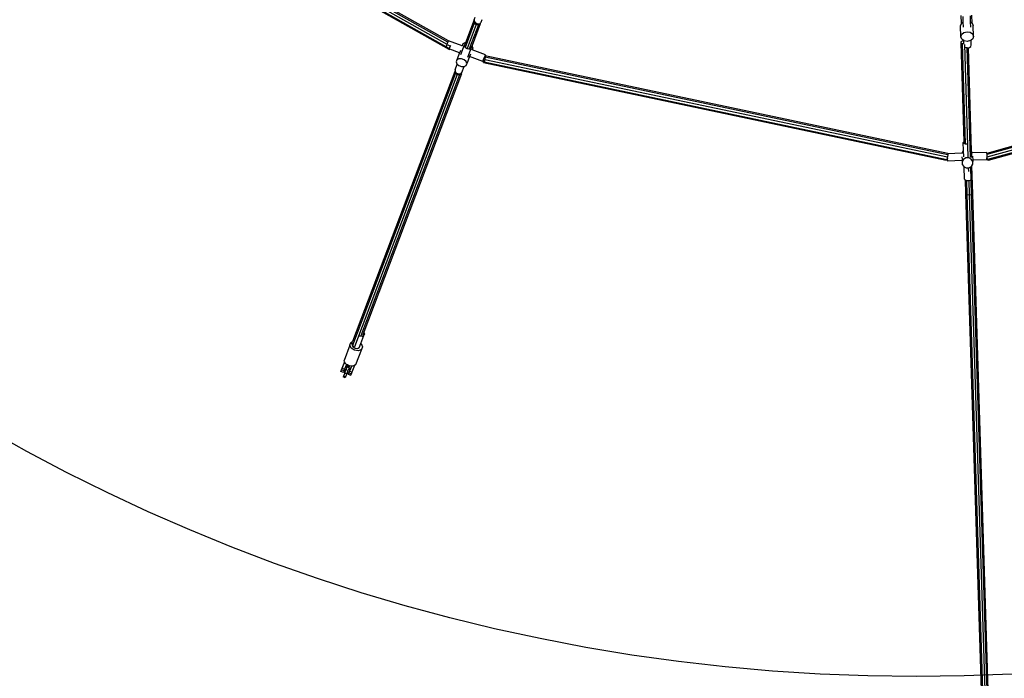
# Model space of a CAD drawing. Units: millimetres. Extents: x -261 to 3842, y 384 to 1984.
# Drawn here: x 1404 to 1623, y 582 to 728 of the extents above; entities that cross this region are included whole.
import ezdxf

# ---------------------------------------------------------------- set-up
doc = ezdxf.new("R2010")
doc.units = ezdxf.units.MM
doc.header["$LTSCALE"] = 45
doc.header["$PDSIZE"] = -1
doc.layers.add('VP-DIM', color=7, linetype='Continuous')
doc.layers.add('VP-HIC', color=6, linetype='Continuous')
doc.layers.add('VP-EQ', color=7, linetype='Continuous', true_color=0x8a3492)
doc.dimstyles.get("Standard").update_dxf_attribs({"dimtxt": 14, "dimasz": 15, "dimexe": 20, "dimexo": 50, "dimgap": 20, "dimtad": 0, "dimdec": 0, "dimzin": 0, "dimdsep": 46, "dimtxsty": 'Standard', "dimcen": -0.001, "dimadec": 0, "dimazin": 0, "dimtfac": 1, "dimtdec": 4, "dimtofl": 0, "dimtmove": 0, "dimatfit": 3, "dimfxl": 70, "dimfxlon": 1, "dimtolj": 1, "dimtzin": 0, "dimarcsym": 0})

# ---------------------------------------------------------------- blocks, each defined once
blk = doc.blocks.new('*D1380')
at = {"layer": 'Defpoints', "color": 0}
for p in [(1593.31, 1451.21), (3730.47, 1451.21), (1619.91, 536.5)]:
    blk.add_point(p, dxfattribs=at)
at = {"layer": 'VP-DIM', "color": 0, "lineweight": -2}
for p, q in [((3660.47, 1451.21), (3750.47, 1451.21)), ((3730.47, 1436.21), (3730.47, 1036.08)), ((3730.47, 551.5), (3730.47, 961.08)), ((3660.47, 536.5), (3750.47, 536.5))]:
    blk.add_line(p, q, dxfattribs=at)
at = {"layer": 'VP-DIM', "color": 0}
for points in [[(3732.97, 1436.21), (3727.97, 1436.21), (3730.47, 1451.21)], [(3727.97, 551.5), (3732.97, 551.5), (3730.47, 536.5)]]:
    blk.add_solid(points, dxfattribs=at)
at = {"layer": 'VP-DIM', "color": 0, "insert": (3730.47, 998.58), "char_height": 14, "attachment_point": 5, "rotation": 90}
blk.add_mtext('\\A1;920', dxfattribs=at)
blk = doc.blocks.new('*D1388')
at = {"layer": 'Defpoints', "color": 0}
for p in [(1589.92, 1603.85), (1623.45, 383.85), (3821.84, 383.85)]:
    blk.add_point(p, dxfattribs=at)
at = {"layer": 'VP-DIM', "color": 0, "lineweight": -2}
for p, q in [((3751.84, 1603.85), (3841.84, 1603.85)), ((3821.84, 1588.85), (3821.84, 1036.02)), ((3821.84, 398.85), (3821.84, 951.69)), ((3751.84, 383.85), (3841.84, 383.85))]:
    blk.add_line(p, q, dxfattribs=at)
at = {"layer": 'VP-DIM', "color": 0}
for points in [[(3824.34, 1588.85), (3819.34, 1588.85), (3821.84, 1603.85)], [(3819.34, 398.85), (3824.34, 398.85), (3821.84, 383.85)]]:
    blk.add_solid(points, dxfattribs=at)
at = {"layer": 'VP-DIM', "color": 0, "insert": (3821.84, 993.85), "char_height": 14, "attachment_point": 5, "rotation": 90}
blk.add_mtext('\\A1;1220', dxfattribs=at)
blk = doc.blocks.new('2904_')
at = {"color": 0}
for p, q in [((1499.85, 721.64), (1408.79, 773.09)), ((1499.19, 722.27), (1408.94, 773.25)), ((1499.39, 722.79), (1409.33, 773.67)), ((1499.59, 723.34), (1409.73, 774.1)), ((1499.68, 723.58), (1409.91, 774.29)), ((1613.79, 727.5), (1613.74, 729.21)), ((1615.8, 727.81), (1615.76, 729.19)), ((1616.13, 727.57), (1616.08, 729.28)), ((1505.44, 727.54), (1503.41, 722.15)), ((1505.27, 727.94), (1503.46, 723.15)), ((1505.86, 727.26), (1503.83, 721.87)), ((1506.36, 727.2), (1504.33, 721.81)), ((1506.76, 727.38), (1504.94, 722.56)), ((1505.41, 728.3), (1505.27, 727.94)), ((1505.27, 727.94), (1505.44, 727.54)), ((1505.42, 728.31), (1505.41, 728.3)), ((1505.42, 728.31), (1505.65, 728.9)), ((1505.42, 728.31), (1505.42, 727.99)), ((1505.42, 727.99), (1505.63, 727.67)), ((1505.44, 727.54), (1505.86, 727.26)), ((1505.63, 727.67), (1505.99, 727.45)), ((1505.86, 727.26), (1506.36, 727.2)), ((1505.99, 727.45), (1506.4, 727.39)), ((1506.36, 727.2), (1506.76, 727.38)), ((1506.4, 727.39), (1506.76, 727.49)), ((1506.76, 727.38), (1506.84, 727.58)), ((1506.76, 727.49), (1506.84, 727.58)), ((1506.84, 727.58), (1506.96, 727.73)), ((1506.96, 727.73), (1507.2, 728.36)), ((1613.59, 726.93), (1613.76, 727.47)), ((1613.66, 724.53), (1613.59, 726.93)), ((1613.76, 727.47), (1613.79, 727.5)), ((1613.79, 727.5), (1614.16, 727.8)), ((1614.16, 727.8), (1614.12, 729.01)), ((1614.2, 726.62), (1614.16, 727.8)), ((1615.84, 726.63), (1615.8, 727.81)), ((1615.8, 727.81), (1616.13, 727.57)), ((1616.13, 727.57), (1616.17, 727.54)), ((1616.17, 727.54), (1616.37, 727)), ((1616.45, 724.6), (1616.37, 727)), ((1722.11, 727.13), (1619.4, 698.57)), ((1613.66, 724.53), (1613.84, 725.07)), ((1613.84, 725.07), (1614.34, 725.48)), ((1614.34, 725.48), (1615.03, 725.64)), ((1615.03, 725.64), (1615.73, 725.51)), ((1615.73, 725.51), (1616.25, 725.13)), ((1616.25, 725.13), (1616.45, 724.6)), ((1722.22, 726.9), (1619.41, 698.31)), ((1722.46, 726.37), (1619.43, 697.72)), ((1722.69, 725.86), (1619.58, 697.19)), ((1723.6, 725.89), (1619.73, 697.01)), ((1499.2, 722.3), (1499.39, 722.79)), ((1499.39, 722.79), (1499.59, 723.34)), ((1499.59, 723.34), (1499.61, 723.39)), ((1499.61, 723.39), (1499.68, 723.58)), ((1500.11, 722.39), (1499.64, 722.65)), ((1499.69, 723.6), (1499.68, 723.58)), ((1499.69, 723.6), (1499.7, 723.61)), ((1502.75, 722.46), (1499.7, 723.61)), ((1500.24, 722.6), (1500.11, 722.39)), ((1502.45, 720.56), (1503.27, 722.72)), ((1502.92, 722.91), (1502.77, 722.51)), ((1503.35, 723.15), (1502.92, 722.91)), ((1503.27, 722.64), (1503.23, 722.55)), ((1503.23, 722.55), (1503.26, 722.48)), ((1503.32, 722.79), (1503.27, 722.72)), ((1503.32, 722.79), (1503.27, 722.64)), ((1503.27, 722.72), (1503.27, 722.64)), ((1503.46, 723.15), (1503.32, 722.79)), ((1503.46, 723.15), (1503.35, 723.15)), ((1504.8, 722.21), (1504.94, 722.56)), ((1504.97, 722.54), (1504.94, 722.56)), ((1613.91, 723.54), (1613.61, 723.37)), ((1613.61, 723.37), (1613.61, 723.18)), ((1613.61, 723.18), (1613.92, 723.03)), ((1613.61, 723.18), (1614.31, 701.13)), ((1613.86, 723.99), (1613.66, 724.53)), ((1614.29, 723.68), (1613.86, 723.99)), ((1614.29, 723.6), (1613.91, 723.54)), ((1613.92, 723.03), (1614.4, 722.99)), ((1613.92, 723.03), (1614.63, 700.72)), ((1614.29, 723.6), (1614.29, 723.68)), ((1614.38, 723.61), (1614.29, 723.68)), ((1614.31, 723.11), (1614.29, 723.6)), ((1615.08, 723.48), (1614.38, 723.61)), ((1614.42, 722.8), (1615.21, 697.77)), ((1615.77, 723.65), (1615.08, 723.48)), ((1615.93, 723.78), (1615.77, 723.65)), ((1615.87, 722.35), (1615.97, 722.61)), ((1616.27, 724.06), (1615.93, 723.78)), ((1615.97, 722.61), (1615.93, 723.78)), ((1616.45, 724.6), (1616.27, 724.06)), ((1499.13, 722.12), (1499.18, 722.25)), ((1499.13, 722.12), (1499.13, 722.12)), ((1499.31, 722.05), (1499.13, 722.12)), ((1499.19, 722.27), (1499.2, 722.3)), ((1499.87, 721.88), (1499.19, 722.27)), ((1499.87, 721.88), (1499.85, 721.64)), ((1499.85, 721.64), (1500.02, 721.78)), ((1500.11, 722.39), (1499.87, 721.88)), ((1500.02, 721.78), (1499.93, 721.82)), ((1502.18, 720.97), (1500.02, 721.78)), ((1502.18, 720.97), (1501.58, 719.35)), ((1502.21, 721.03), (1502.18, 720.97)), ((1502.37, 721.45), (1502.21, 721.03)), ((1502.77, 722.51), (1502.75, 722.46)), ((1502.78, 722.45), (1502.75, 722.46)), ((1503.26, 722.48), (1503.26, 722.4)), ((1503.26, 722.48), (1503.37, 722.24)), ((1503.26, 722.4), (1503.37, 722.24)), ((1503.37, 722.24), (1503.41, 722.15)), ((1503.41, 722.15), (1503.44, 722.13)), ((1503.44, 722.13), (1503.83, 721.87)), ((1503.44, 722.13), (1503.47, 722.09)), ((1503.47, 722.09), (1503.83, 721.87)), ((1503.83, 721.87), (1504.24, 721.8)), ((1503.83, 721.87), (1504.28, 721.81)), ((1503.98, 719.96), (1504.8, 722.15)), ((1504.24, 721.8), (1504.28, 721.81)), ((1504.28, 721.81), (1504.33, 721.81)), ((1504.33, 721.81), (1504.45, 721.86)), ((1504.58, 720.61), (1504.4, 720.13)), ((1504.45, 721.86), (1504.63, 721.95)), ((1504.45, 721.86), (1504.6, 721.91)), ((1504.6, 721.91), (1504.63, 721.95)), ((1504.63, 721.95), (1504.72, 721.99)), ((1504.77, 722.11), (1504.72, 721.99)), ((1504.8, 722.21), (1504.77, 722.11)), ((1504.77, 722.11), (1504.8, 722.15)), ((1504.8, 722.15), (1504.8, 722.21)), ((1504.96, 721.63), (1504.94, 721.64)), ((1505.13, 722.08), (1504.96, 721.63)), ((1507.93, 720.51), (1504.96, 721.63)), ((1505.13, 722.08), (1504.97, 722.54)), ((1507.86, 720.31), (1507.93, 720.5)), ((1507.93, 720.5), (1507.93, 720.51)), ((1614.56, 722.23), (1614.76, 722.12)), ((1614.76, 722.12), (1614.94, 722.09)), ((1614.94, 722.09), (1615.71, 697.68)), ((1614.94, 722.09), (1615.17, 722.06)), ((1615.17, 722.06), (1615.24, 722.08)), ((1615.24, 722.08), (1615.58, 722.15)), ((1615.24, 722.08), (1615.97, 699.09)), ((1615.58, 722.15), (1615.87, 722.35)), ((1501.16, 717.15), (1501.65, 718.44)), ((1501.58, 719.35), (1501.42, 718.95)), ((1501.42, 718.95), (1501.59, 718.49)), ((1502, 719.59), (1501.58, 719.35)), ((1501.59, 718.49), (1501.65, 718.44)), ((1501.65, 718.44), (1502.03, 718.09)), ((1502.59, 719.6), (1502, 719.59)), ((1503.19, 719.37), (1502.59, 719.6)), ((1503.62, 718.98), (1503.19, 719.37)), ((1503.79, 718.52), (1503.62, 718.98)), ((1503.64, 718.11), (1503.79, 718.52)), ((1504.4, 720.13), (1503.79, 718.52)), ((1507.37, 719.02), (1504.4, 720.13)), ((1507.37, 719.02), (1507.52, 719.43)), ((1507.47, 719.02), (1507.52, 719.43)), ((1507.51, 718.75), (1507.47, 719.02)), ((1507.65, 718.94), (1507.51, 718.75)), ((1507.51, 718.75), (1610.39, 697.03)), ((1507.52, 719.43), (1507.85, 720.3)), ((1507.81, 719.48), (1507.65, 718.94)), ((1507.65, 718.94), (1610.53, 697.22)), ((1507.89, 720.05), (1507.81, 719.48)), ((1507.81, 719.48), (1610.69, 697.76)), ((1507.85, 720.3), (1507.86, 720.31)), ((1507.85, 720.3), (1507.89, 720.05)), ((1507.86, 720.31), (1610.73, 698.59)), ((1507.89, 720.05), (1610.77, 698.32)), ((1501.08, 716.8), (1478.37, 656.68)), ((1501.25, 716.4), (1478.37, 655.82)), ((1501.67, 716.12), (1478.79, 655.54)), ((1502.17, 716.05), (1480.23, 657.95)), ((1502.57, 716.24), (1480.86, 658.76)), ((1501.16, 717.02), (1501.08, 716.8)), ((1501.08, 716.8), (1501.25, 716.4)), ((1501.16, 717.15), (1501.16, 717.02)), ((1501.16, 717.02), (1501.16, 716.83)), ((1501.16, 716.83), (1501.36, 716.52)), ((1501.25, 716.4), (1501.67, 716.12)), ((1501.36, 716.52), (1501.72, 716.3)), ((1501.67, 716.12), (1502.17, 716.05)), ((1501.72, 716.3), (1502.13, 716.23)), ((1502.03, 718.09), (1502.62, 717.87)), ((1502.13, 716.23), (1502.49, 716.33)), ((1502.17, 716.05), (1502.57, 716.24)), ((1502.49, 716.33), (1502.69, 716.57)), ((1502.57, 716.24), (1502.69, 716.57)), ((1502.62, 717.87), (1503.19, 717.88)), ((1502.69, 716.57), (1502.7, 716.58)), ((1502.7, 716.58), (1503.19, 717.88)), ((1503.19, 717.88), (1503.21, 717.88)), ((1503.21, 717.88), (1503.64, 718.11)), ((1614.28, 701.12), (1614.18, 700.96)), ((1614.18, 700.96), (1614.3, 700.81)), ((1614.23, 699.19), (1614.18, 700.96)), ((1614.31, 701.13), (1614.28, 701.12)), ((1614.3, 700.81), (1614.6, 700.71)), ((1614.31, 701.13), (1614.32, 700.87)), ((1614.6, 700.71), (1615.01, 700.68)), ((1615.01, 700.68), (1615.04, 700.69)), ((1610.73, 698.59), (1610.75, 698.48)), ((1613.86, 698.58), (1610.75, 698.48)), ((1610.75, 698.48), (1610.77, 698.32)), ((1614.16, 699.14), (1613.86, 698.62)), ((1613.86, 698.62), (1613.86, 698.58)), ((1614.07, 698.59), (1613.86, 698.58)), ((1614.23, 699.19), (1614.16, 699.14)), ((1614.28, 697.79), (1614.23, 699.19)), ((1616.23, 698.7), (1615.97, 699.09)), ((1615.97, 699.09), (1615.98, 698.62)), ((1615.98, 698.62), (1615.98, 698.52)), ((1615.98, 698.52), (1616.01, 697.61)), ((1616.23, 698.66), (1616.02, 698.65)), ((1619.4, 698.76), (1616.23, 698.66)), ((1616.23, 698.7), (1616.23, 698.66)), ((1619.4, 698.71), (1619.4, 698.76)), ((1619.4, 698.57), (1619.4, 698.71)), ((1619.4, 698.57), (1619.41, 698.31)), ((1610.53, 697.22), (1610.39, 697.03)), ((1610.63, 697.54), (1610.53, 697.22)), ((1610.69, 697.76), (1610.63, 697.55)), ((1610.63, 697.54), (1610.63, 697.55)), ((1610.63, 697.54), (1610.64, 697.37)), ((1610.64, 697.15), (1610.64, 697.37)), ((1610.65, 697.02), (1610.64, 697.15)), ((1610.65, 697.02), (1610.65, 696.9)), ((1613.92, 696.96), (1610.65, 696.85)), ((1610.65, 696.9), (1610.65, 696.85)), ((1610.77, 698.32), (1610.69, 697.76)), ((1613.89, 697.83), (1613.91, 697.24)), ((1613.91, 697.24), (1613.92, 696.96)), ((1614.22, 697.23), (1613.92, 696.71)), ((1613.92, 696.96), (1613.92, 696.71)), ((1613.92, 696.71), (1613.94, 696.12)), ((1614.76, 697.54), (1614.22, 697.23)), ((1615.4, 697.56), (1614.76, 697.54)), ((1615.96, 697.28), (1615.4, 697.56)), ((1616.29, 696.78), (1615.96, 697.28)), ((1616.25, 697.91), (1616.28, 697.03)), ((1619.45, 697.14), (1616.28, 697.03)), ((1616.28, 697.03), (1616.29, 696.78)), ((1616.31, 696.19), (1616.29, 696.78)), ((1619.41, 698.31), (1619.43, 697.72)), ((1619.43, 697.72), (1619.44, 697.57)), ((1619.44, 697.57), (1619.58, 697.19)), ((1619.44, 697.31), (1619.44, 697.57)), ((1619.45, 697.14), (1619.44, 697.31)), ((1619.58, 697.19), (1619.73, 697.01)), ((1613.94, 696.12), (1614.28, 695.62)), ((1614.28, 695.62), (1614.35, 695.58)), ((1614.44, 692.8), (1614.35, 695.58)), ((1614.35, 695.58), (1614.83, 695.34)), ((1614.83, 695.34), (1615.28, 695.36)), ((1615.28, 695.36), (1615.29, 695.36)), ((1615.29, 695.36), (1615.31, 694.5)), ((1615.29, 695.36), (1615.42, 695.36)), ((1615.42, 695.36), (1615.47, 695.36)), ((1615.47, 695.36), (1615.6, 695.44)), ((1615.6, 695.44), (1615.77, 695.54)), ((1615.77, 695.54), (1616.01, 695.67)), ((1615.77, 695.54), (1615.97, 689.42)), ((1616.01, 695.67), (1616.07, 695.78)), ((1616.07, 695.78), (1616.31, 696.19)), ((1616.27, 689.59), (1616.07, 695.78)), ((1614.44, 692.8), (1614.55, 692.65)), ((1614.55, 692.65), (1614.58, 692.64)), ((1614.58, 692.64), (1614.86, 692.55)), ((1614.58, 692.64), (1614.67, 689.54)), ((1614.86, 692.55), (1614.88, 692.55)), ((1614.88, 692.55), (1614.98, 689.39)), ((1614.88, 692.55), (1615.27, 692.52)), ((1615.27, 692.52), (1615.38, 692.54)), ((1615.38, 692.54), (1615.68, 692.58)), ((1615.38, 692.54), (1615.48, 689.35)), ((1615.68, 692.58), (1615.72, 692.59)), ((1614.67, 689.54), (1614.98, 689.39)), ((1614.67, 689.54), (1619.06, 550.51)), ((1614.98, 689.39), (1615.48, 689.35)), ((1614.98, 689.39), (1619.4, 549.42)), ((1615.48, 689.35), (1615.97, 689.42)), ((1615.48, 689.35), (1619.9, 549.37)), ((1615.97, 689.42), (1616.27, 689.59)), ((1615.97, 689.42), (1620.39, 549.45)), ((1620.68, 549.62), (1616.27, 689.59)), ((1480, 657.9), (1479.85, 658)), ((1480.5, 657.83), (1480, 657.9)), ((1480.23, 656.26), (1480.9, 658.01)), ((1480.9, 658.01), (1480.5, 657.83)), ((1480.86, 658.76), (1480.62, 658.13)), ((1480.86, 658.76), (1481.03, 658.37)), ((1481.03, 658.37), (1480.9, 658.01)), ((1477.79, 655.91), (1476.49, 652.47)), ((1477.79, 655.91), (1478.02, 656.52)), ((1478.09, 655.23), (1477.79, 655.91)), ((1478.02, 656.52), (1478.37, 656.68)), ((1478.81, 654.75), (1478.09, 655.23)), ((1478.2, 656.22), (1478.37, 656.68)), ((1478.2, 656.22), (1478.37, 655.82)), ((1478.37, 655.82), (1478.38, 655.81)), ((1478.55, 655.44), (1478.38, 655.81)), ((1478.38, 655.81), (1478.79, 655.54)), ((1478.97, 655.16), (1478.55, 655.44)), ((1478.79, 655.54), (1478.82, 655.53)), ((1479.67, 654.64), (1478.81, 654.75)), ((1479.47, 655.09), (1478.97, 655.16)), ((1480.35, 654.94), (1479.05, 651.5)), ((1479.86, 655.27), (1479.47, 655.09)), ((1480.35, 654.94), (1479.67, 654.64)), ((1479.86, 655.27), (1480.23, 656.26)), ((1480.23, 656.26), (1480.27, 656.23)), ((1480.27, 656.23), (1480.58, 655.55)), ((1480.58, 655.55), (1480.35, 654.94)), ((1475.91, 650.48), (1475.76, 650.07)), ((1475.76, 650.06), (1475.89, 650.39)), ((1475.89, 650.39), (1476.05, 650.78)), ((1476.45, 650.17), (1475.89, 650.39)), ((1476.07, 650.88), (1475.91, 650.48)), ((1476.05, 650.78), (1476.5, 651.9)), ((1476.2, 651.19), (1476.05, 650.78)), ((1476.05, 650.78), (1476.6, 650.57)), ((1476.2, 651.2), (1476.07, 650.88)), ((1476.61, 652.2), (1476.2, 651.2)), ((1476.2, 651.19), (1476.2, 651.2)), ((1476.2, 651.2), (1476.2, 651.2)), ((1476.2, 651.2), (1476.2, 651.19)), ((1476.6, 650.57), (1476.45, 650.17)), ((1476.61, 652.2), (1476.49, 652.47)), ((1476.5, 651.9), (1476.61, 652.2)), ((1476.69, 652.02), (1476.5, 651.9)), ((1477.01, 651.58), (1476.6, 650.57)), ((1476.69, 652.02), (1476.61, 652.2)), ((1476.61, 652.2), (1476.61, 652.2)), ((1476.62, 649.68), (1476.9, 650.43)), ((1476.79, 651.79), (1476.69, 652.02)), ((1477.06, 651.61), (1476.79, 651.79)), ((1477.12, 651.02), (1476.9, 650.43)), ((1477.37, 650.25), (1476.9, 650.43)), ((1477.06, 651.61), (1477.01, 651.58)), ((1477.23, 651.5), (1477.06, 651.61)), ((1477.59, 650.85), (1477.12, 651.02)), ((1477.18, 651.37), (1477.13, 651.16)), ((1477.6, 650.99), (1477.13, 651.16)), ((1477.23, 651.5), (1477.18, 651.37)), ((1477.65, 651.2), (1477.18, 651.37)), ((1477.51, 651.31), (1477.23, 651.5)), ((1477.59, 650.85), (1477.37, 650.25)), ((1477.68, 651.28), (1477.51, 651.31)), ((1477.6, 650.99), (1477.72, 651.28)), ((1477.65, 651.2), (1477.6, 650.99)), ((1477.68, 651.28), (1477.65, 651.2)), ((1477.72, 651.28), (1477.68, 651.28)), ((1478.12, 651.15), (1477.71, 650.14)), ((1477.86, 650.54), (1477.71, 650.14)), ((1478.1, 651.23), (1477.72, 651.28)), ((1477.73, 650.23), (1477.86, 650.55)), ((1477.87, 650.55), (1477.86, 650.55)), ((1477.86, 650.55), (1477.86, 650.54)), ((1477.86, 650.54), (1477.87, 650.55)), ((1477.87, 650.55), (1478.12, 651.17)), ((1478.12, 651.17), (1478.1, 651.23)), ((1478.37, 651.19), (1478.1, 651.23)), ((1478.12, 651.15), (1478.12, 651.17)), ((1478.27, 649.92), (1478.72, 651.04)), ((1478.65, 651.32), (1478.37, 651.19)), ((1478.86, 651.42), (1478.65, 651.32)), ((1478.72, 651.04), (1478.65, 651.32)), ((1478.72, 651.04), (1478.86, 651.42)), ((1479.05, 651.5), (1478.86, 651.42)), ((1475.76, 650.07), (1475.76, 650.06)), ((1476.32, 649.84), (1475.76, 650.06)), ((1476.36, 649.01), (1476.29, 648.83)), ((1476.76, 648.65), (1476.29, 648.83)), ((1476.45, 650.17), (1476.32, 649.84)), ((1476.62, 649.68), (1476.36, 649.01)), ((1476.83, 648.83), (1476.36, 649.01)), ((1477.08, 649.51), (1476.62, 649.68)), ((1476.83, 648.83), (1476.76, 648.65)), ((1477.08, 649.51), (1476.83, 648.83)), ((1477.08, 649.51), (1477.37, 650.25)), ((1477.42, 649.43), (1477.58, 649.83)), ((1477.56, 649.74), (1477.42, 649.41)), ((1477.42, 649.41), (1477.42, 649.43)), ((1477.42, 649.41), (1477.98, 649.2)), ((1477.71, 650.14), (1477.56, 649.74)), ((1477.56, 649.74), (1478.11, 649.52)), ((1477.58, 649.83), (1477.73, 650.23)), ((1477.71, 650.14), (1478.27, 649.92)), ((1477.98, 649.2), (1478.11, 649.52)), ((1478.11, 649.52), (1478.27, 649.92))]:
    blk.add_line(p, q, dxfattribs=at)
blk = doc.blocks.new('2904_2D')
at = {"layer": 'VP-EQ', "color": 0}
blk.add_blockref('2904_', (0, 0), dxfattribs=at)

msp = doc.modelspace()

# ---------------------------------------------------------------- linework, layer by layer
at = {"layer": 'VP-HIC', "color": 3}
msp.add_circle((1603.67, 997.05), 414.89, dxfattribs=at)

# ---------------------------------------------------------------- block references
at = {"layer": 'VP-EQ', "color": 0}
msp.add_blockref('2904_2D', (0, 0), dxfattribs=at)

# ---------------------------------------------------------------- dimensions: what is measured, and where the dimension line sits
at = {"layer": 'VP-DIM', "color": 0}
dim = msp.add_linear_dim(base=(3821.84, 383.85), p1=(1589.92, 1603.85), p2=(1623.45, 383.85), angle=90, dimstyle='Standard', dxfattribs=at)
dim.commit()
dim.dimension.update_dxf_attribs({"geometry": '*D1388', "text_midpoint": (3821.84, 993.85)})
dim = msp.add_linear_dim(base=(3730.47, 1451.21), p1=(1619.91, 536.5), p2=(1593.31, 1451.21), angle=90, text='920', dimstyle='Standard', dxfattribs=at)
dim.commit()
dim.dimension.update_dxf_attribs({"geometry": '*D1380', "text_midpoint": (3730.47, 998.58), "dimtype": 160})

doc.saveas('drawing.dxf')
